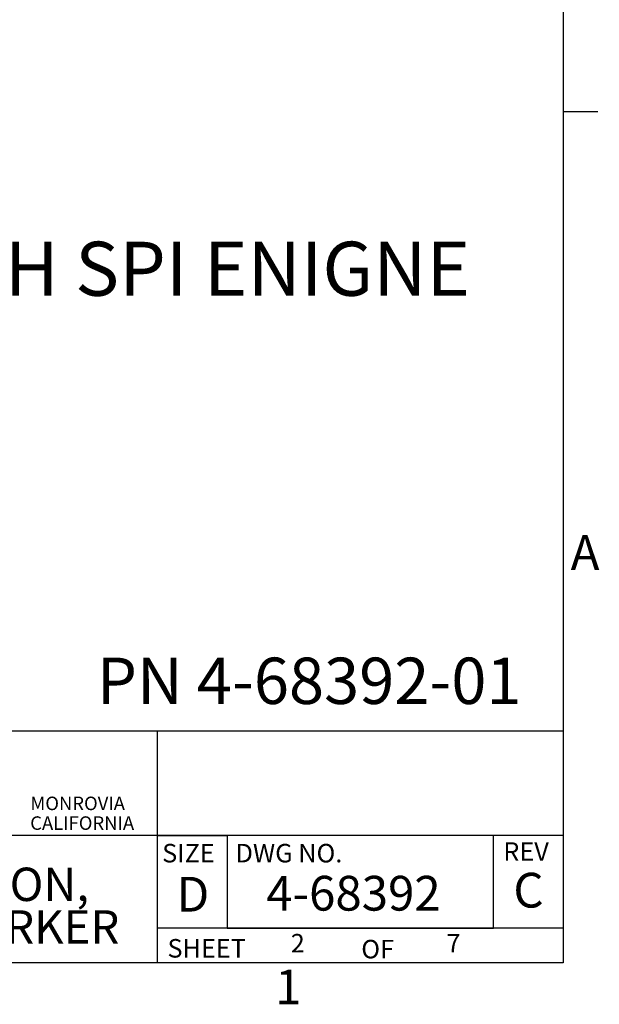
# Paper-space layout 'Sheet2' of a CAD drawing. Units: inches. Extents: x 0.4 to 32.8, y 0.2 to 20.9.
# Drawn here: x 29.7 to 32.8, y 0.3 to 5.6 of the extents above; entities that cross this region are included whole.
import ezdxf

# ---------------------------------------------------------------- set-up
doc = ezdxf.new("R2010")
doc.units = ezdxf.units.IN
doc.header["$MEASUREMENT"] = 0
for name, color, linetype in [('1', 7, 'Continuous'), ('1INFO', 4, 'Continuous'), ('BORDER1', 9, 'Continuous')]:
    doc.layers.add(name, color=color, linetype=linetype)
doc.styles.add('SLDTEXTSTYLE0', font='TXT', dxfattribs={"width": 0.75})
doc.styles.add('SLDTEXTSTYLE11', font='TXT', dxfattribs={"width": 0.779912})
doc.styles.add('SLDTEXTSTYLE5', font='TXT', dxfattribs={"width": 0.7})

# ---------------------------------------------------------------- blocks, each defined once
blk = doc.blocks.new('SW_NOTE_1')
at = {"layer": '1', "color": 0, "char_height": 0.18, "attachment_point": 2, "style": 'SLDTEXTSTYLE0'}
for s, insert in [('LAYOUT, INSTALLATION,', (1.305, 0.232)), ('8-79 SERIES FIBER MARKER', (1.3165, 0.002))]:
    blk.add_mtext(s, dxfattribs=dict(at, insert=insert))

psp = doc.layouts.new('Sheet2')

# ---------------------------------------------------------------- linework, layer by layer
at = {"layer": 'BORDER1'}
for p, q in [((32.6075, 20.6625), (32.6075, 0.475)), ((32.6075, 5.06875), (32.795, 5.06875)), ((32.6075, 0.475), (0.67, 0.475))]:
    psp.add_line(p, q, dxfattribs=at)
at = {"layer": 'BORDER1', "color": 7}
for p, q in [((32.6075, 1.725), (26.67, 1.725)), ((30.42, 0.475), (30.42, 1.725)), ((32.6075, 1.1625), (26.67, 1.1625)), ((30.42, 1.1625), (30.795, 1.1625)), ((30.795, 1.1625), (30.795, 0.6625)), ((32.2325, 0.6625), (32.2325, 1.1625)), ((32.6075, 0.6625), (30.42, 0.6625)), ((30.795, 0.6625), (32.2325, 0.6625))]:
    psp.add_line(p, q, dxfattribs=at)

# ---------------------------------------------------------------- block references
at = {"layer": '1'}
psp.add_blockref('SW_NOTE_1', (27.34665, 0.75697), dxfattribs=at)

# ---------------------------------------------------------------- texts
at = {"color": 7, "linetype": 'Continuous', "lineweight": 0, "insert": (30.52312, 0.93911), "char_height": 0.1875, "attachment_point": 1, "style": 'SLDTEXTSTYLE0'}
psp.add_mtext('D', dxfattribs=at)
at = {"layer": '1', "color": 7, "attachment_point": 1, "style": 'SLDTEXTSTYLE0'}
for s, insert, char_height in [('LMF POWER SUPPLY WITH SPI ENIGNE', (25.02791, 4.36617), 0.2916667), ('PN 4-68392-01', (30.09327, 2.12207), 0.25), ('4-68392', (31.00665, 0.94468), 0.1875), ('2', (31.13845, 0.63116), 0.1), ('7', (31.97857, 0.63116), 0.1)]:
    psp.add_mtext(s, dxfattribs=dict(at, insert=insert, char_height=char_height))
at = {"layer": '1', "insert": (32.3391, 0.96116), "char_height": 0.1875, "attachment_point": 1, "style": 'SLDTEXTSTYLE0'}
psp.add_mtext('C', dxfattribs=at)
at = {"layer": '1INFO', "color": 7, "char_height": 0.072917, "attachment_point": 1, "style": 'SLDTEXTSTYLE11'}
for s, insert in [('MONROVIA', (29.7341, 1.37216)), ('CALIFORNIA', (29.73345, 1.2658))]:
    psp.add_mtext(s, dxfattribs=dict(at, insert=insert))
at = {"layer": 'BORDER1', "char_height": 0.1875, "attachment_point": 1, "style": 'SLDTEXTSTYLE0'}
for s, insert in [('A', (32.64812, 2.78286)), ('1', (31.05437, 0.43911))]:
    psp.add_mtext(s, dxfattribs=dict(at, insert=insert))
at = {"layer": 'BORDER1', "color": 7, "char_height": 0.1, "attachment_point": 1, "style": 'SLDTEXTSTYLE5'}
for s, insert in [('SIZE', (30.44505, 1.11715)), ('DWG NO.', (30.84088, 1.11715)), ('REV', (32.28479, 1.12575)), ('SHEET', (30.47373, 0.60377)), ('OF', (31.519, 0.59939))]:
    psp.add_mtext(s, dxfattribs=dict(at, insert=insert))

doc.saveas('drawing.dxf')
